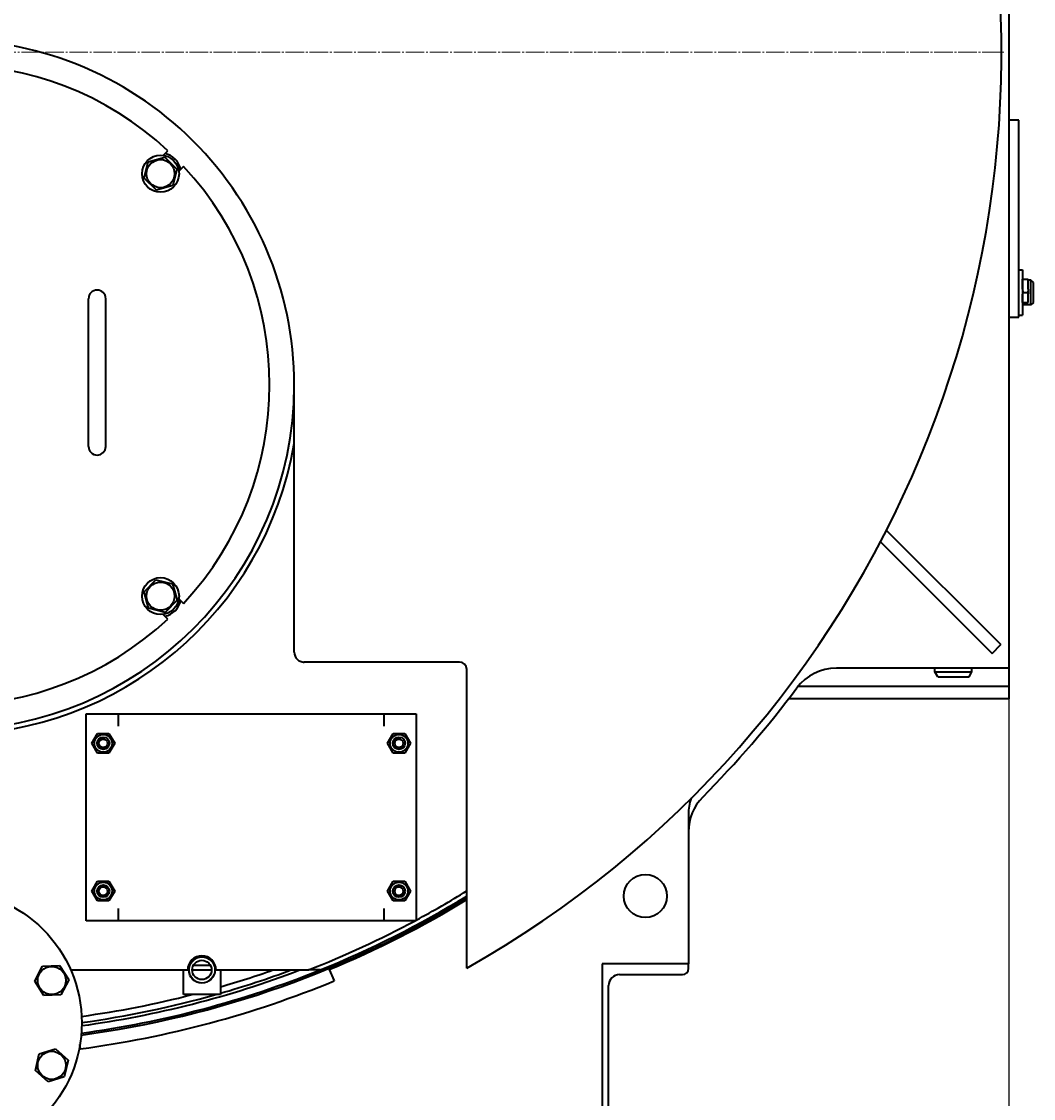
# Model space of a CAD drawing. Units: millimetres. Extents: x -307 to 5501, y -2503 to 1902.
# Drawn here: x 4517 to 5338, y -2040 to -1166 of the extents above; entities that cross this region are included whole.
import ezdxf

# ---------------------------------------------------------------- set-up
doc = ezdxf.new("R2010")
doc.units = ezdxf.units.MM
for name, pattern in [('K5LT_AXLED', [19.5, 15, -1.5, 1.5, -1.5]), ('K5LT_BASIC', [0]), ('K5LT_THIN', [0])]:
    doc.linetypes.add(name, pattern=pattern)
doc.styles.add('KDIMTEXTSTYLE', font='GOST_AU.SHX', dxfattribs={"width": 0.96, "oblique": 15, "height": 5})
doc.dimstyles.new('KDIMSTYLE (1.00)', dxfattribs={"dimtxt": 5, "dimasz": 1, "dimexe": 2, "dimexo": 0, "dimgap": 1, "dimtad": 1, "dimtxsty": 'KDIMTEXTSTYLE', "dimsah": 1, "dimcen": 0, "dimdle": 1, "dimadec": 0, "dimazin": 0, "dimtfac": 0.667, "dimtmove": 0, "dimatfit": 3, "dimfxl": 1, "dimtvp": 1, "dimtolj": 1, "dimtzin": 0, "dimarcsym": 0})

# ---------------------------------------------------------------- blocks, each defined once
blk = doc.blocks.new('KDIMARROW_01')
blk.add_hatch(color=0).paths.add_polyline_path([(0, 0), (-5, 0.66), (-4.5, 0), (-5, -0.66)])
at = {"color": 0, "linetype": 'K5LT_THIN', "lineweight": 20}
for p, q in [((-4.5, 0), (-5, 0.66)), ((-5, 0.66), (0, 0)), ((0, 0), (-5, -0.66)), ((-5, -0.66), (-4.5, 0)), ((0, 0), (-1, 0))]:
    blk.add_line(p, q, dxfattribs=at)
blk = doc.blocks.new('U4')
at = {"color": 30, "linetype": 'K5LT_AXLED', "lineweight": 20, "true_color": 0xff8000}
blk.add_line((4458.19, -1190.71), (5314.19, -1190.71), dxfattribs=at)

msp = doc.modelspace()

# ---------------------------------------------------------------- linework, layer by layer
at = {"color": 150, "linetype": 'K5LT_BASIC', "lineweight": 40, "true_color": 0x0080ff}
for p, q in [((5318.19, -690.711), (5318.19, -1690.711)), ((5318.19, -1245.711), (5318.19, -1405.711)), ((5326.19, -1245.711), (5318.19, -1245.711)), ((5326.19, -1405.711), (5326.19, -1245.711)), ((4619.732, -1279.574), (4633.067, -1275.806)), ((4631.784, -1274.388), (4635.563, -1270.609)), ((4633.067, -1275.806), (4642.997, -1285.469)), ((4616.329, -1293.006), (4619.732, -1279.574)), ((4648.291, -1283.337), (4644.512, -1287.116)), ((4626.259, -1302.669), (4616.329, -1293.006)), ((4642.997, -1285.469), (4639.593, -1298.901)), ((4639.593, -1298.901), (4626.259, -1302.669)), ((5326.19, -1367.211), (5329.19, -1367.211)), ((5329.19, -1367.211), (5329.19, -1404.211)), ((5329.39, -1375.711), (5329.19, -1375.711)), ((5329.39, -1374.885), (5333.99, -1374.885)), ((5329.39, -1382.87), (5329.39, -1374.885)), ((5333.99, -1382.87), (5333.99, -1374.885)), ((5336.19, -1375.711), (5333.99, -1375.711)), ((5338.19, -1377.711), (5336.19, -1375.711)), ((5336.19, -1395.711), (5336.19, -1375.711)), ((5338.19, -1393.711), (5338.19, -1377.711)), ((5329.39, -1384.731), (5329.39, -1385.701)), ((5329.39, -1385.711), (5329.39, -1385.701)), ((5329.39, -1385.701), (5333.99, -1385.701)), ((5329.39, -1385.711), (5329.39, -1386.691)), ((5329.39, -1385.711), (5333.99, -1385.711)), ((5329.39, -1393.798), (5329.39, -1388.54)), ((5333.99, -1384.731), (5333.99, -1385.701)), ((5333.99, -1385.711), (5333.99, -1385.701)), ((5333.99, -1385.711), (5333.99, -1386.691)), ((5333.99, -1393.798), (5333.99, -1388.54)), ((4571.19, -1420.711), (4571.19, -1390.711)), ((4585.19, -1420.711), (4585.19, -1390.711)), ((5336.19, -1395.711), (5329.19, -1395.711)), ((5329.39, -1393.798), (5333.99, -1393.798)), ((5338.19, -1393.711), (5336.19, -1395.711)), ((5318.19, -1405.711), (5326.19, -1405.711)), ((5326.19, -1404.211), (5329.19, -1404.211)), ((4571.19, -1480.711), (4571.19, -1420.711)), ((4585.19, -1480.711), (4585.19, -1420.711)), ((4738.189, -1677.711), (4738.189, -1460.712)), ((4571.19, -1510.711), (4571.19, -1480.711)), ((4585.19, -1510.711), (4585.19, -1480.711)), ((5218.893, -1578.843), (5311.657, -1671.607)), ((5214.067, -1588.159), (5304.586, -1678.678)), ((4616.231, -1628.781), (4625.895, -1618.85)), ((4625.895, -1618.85), (4639.327, -1622.254)), ((4639.327, -1622.254), (4643.095, -1635.588)), ((4619.999, -1642.115), (4616.231, -1628.781)), ((4644.512, -1634.306), (4648.291, -1638.085)), ((4633.431, -1645.518), (4619.999, -1642.115)), ((4643.095, -1635.588), (4633.431, -1645.518)), ((4635.563, -1650.812), (4631.784, -1647.034)), ((5304.586, -1678.678), (5311.657, -1671.607)), ((4872.19, -1685.711), (4746.189, -1685.711)), ((4872.195, -1685.711), (4746.19, -1685.711)), ((4878.19, -1913.711), (4878.19, -1691.703)), ((4878.19, -1934.294), (4878.19, -1691.711)), ((5318.19, -1690.711), (5178.19, -1690.711)), ((5258.19, -1693.711), (5258.19, -1690.711)), ((5258.19, -1693.711), (5288.19, -1693.711)), ((5260.499, -1697.711), (5258.19, -1693.711)), ((5285.88, -1697.711), (5288.19, -1693.711)), ((5288.19, -1693.711), (5288.19, -1690.711)), ((5318.19, -1690.711), (5318.19, -1705.711)), ((5260.499, -1697.711), (5285.88, -1697.711)), ((5288.19, -1705.711), (5146.965, -1705.711)), ((5318.19, -1705.711), (5288.19, -1705.711)), ((5318.19, -1705.711), (5318.19, -1715.711)), ((5288.19, -1715.711), (5139.347, -1715.711)), ((5318.19, -1715.711), (5288.19, -1715.711)), ((4569.19, -1727.711), (4595.19, -1727.711)), ((4569.19, -1895.711), (4569.19, -1727.711)), ((4595.19, -1727.711), (4595.19, -1737.711)), ((4595.19, -1727.711), (4811.19, -1727.711)), ((4811.19, -1737.711), (4811.19, -1727.711)), ((4811.19, -1727.711), (4837.19, -1727.711)), ((4837.19, -1727.711), (4837.19, -1895.711)), ((4573.952, -1751.711), (4578.571, -1743.711)), ((4578.571, -1743.711), (4587.808, -1743.711)), ((4587.808, -1743.711), (4592.427, -1751.711)), ((4813.952, -1751.711), (4818.571, -1743.711)), ((4818.571, -1743.711), (4827.808, -1743.711)), ((4827.808, -1743.711), (4832.427, -1751.711)), ((4578.571, -1759.711), (4573.952, -1751.711)), ((4592.427, -1751.711), (4587.808, -1759.711)), ((4818.571, -1759.711), (4813.952, -1751.711)), ((4832.427, -1751.711), (4827.808, -1759.711)), ((4587.808, -1759.711), (4578.571, -1759.711)), ((4827.808, -1759.711), (4818.571, -1759.711)), ((5058.19, -1809.177), (5058.19, -1930.711)), ((4573.952, -1871.711), (4578.571, -1863.711)), ((4578.571, -1863.711), (4587.808, -1863.711)), ((4587.808, -1863.711), (4592.427, -1871.711)), ((4813.952, -1871.711), (4818.571, -1863.711)), ((4818.571, -1863.711), (4827.808, -1863.711)), ((4827.808, -1863.711), (4832.427, -1871.711)), ((4578.571, -1879.711), (4573.952, -1871.711)), ((4587.808, -1879.711), (4578.571, -1879.711)), ((4592.427, -1871.711), (4587.808, -1879.711)), ((4818.571, -1879.711), (4813.952, -1871.711)), ((4827.808, -1879.711), (4818.571, -1879.711)), ((4832.427, -1871.711), (4827.808, -1879.711)), ((4595.19, -1885.711), (4595.19, -1895.711)), ((4811.19, -1895.711), (4811.19, -1885.711)), ((4595.19, -1895.711), (4569.19, -1895.711)), ((4811.19, -1895.711), (4595.19, -1895.711)), ((4837.19, -1895.711), (4811.19, -1895.711)), ((4878.19, -1913.711), (4878.19, -1913.711)), ((4533.905, -1932.576), (4547.749, -1931.985)), ((4547.749, -1931.985), (4555.183, -1943.679)), ((4652.408, -1931.711), (4653.319, -1931.711)), ((4656.435, -1931.711), (4669.944, -1931.711)), ((4673.06, -1931.711), (4673.971, -1931.711)), ((4988.19, -1930.711), (4988.19, -2110.711)), ((5058.19, -1930.711), (4988.19, -1930.711)), ((5058.19, -1934.411), (5058.19, -1930.711)), ((4527.495, -1944.86), (4533.905, -1932.576)), ((4556.715, -1935.711), (4651.69, -1935.711)), ((4648.19, -1955.711), (4648.19, -1935.711)), ((4651.69, -1935.711), (4652.54, -1935.711)), ((4655.34, -1935.711), (4671.04, -1935.711)), ((4655.34, -1935.711), (4671.04, -1935.711)), ((4673.84, -1935.711), (4674.69, -1935.711)), ((4674.69, -1935.711), (4749.694, -1935.711)), ((4678.19, -1935.711), (4678.19, -1955.711)), ((4759.167, -1935.711), (4749.694, -1935.711)), ((4766.632, -1935.358), (4770.459, -1944.597)), ((4878.19, -1934.294), (4878.19, -1933.72)), ((5002.29, -1939.411), (5053.19, -1939.411)), ((4534.928, -1956.554), (4527.495, -1944.86)), ((4555.183, -1943.679), (4548.772, -1955.963)), ((4993.29, -2093.011), (4993.29, -1948.411)), ((4548.772, -1955.963), (4534.928, -1956.554)), ((4678.19, -1955.711), (4648.19, -1955.711)), ((4531.132, -2003.781), (4544.351, -1999.627)), ((4544.351, -1999.627), (4554.558, -2008.999)), ((4564.699, -1999.73), (4564.245, -1996.279)), ((4528.12, -2017.306), (4531.132, -2003.781)), ((4554.558, -2008.999), (4551.546, -2022.524)), ((4538.326, -2026.677), (4528.12, -2017.306)), ((4551.546, -2022.524), (4538.326, -2026.677))]:
    msp.add_line(p, q, dxfattribs=at)
for centre, radius in [((4629.663, -1289.238), 15), ((4629.663, -1289.238), 11.4), ((4629.663, -1632.184), 15), ((4629.663, -1632.184), 11.4), ((4583.19, -1751.711), 7.2), ((4583.19, -1751.711), 5), ((4583.19, -1751.711), 3.5), ((4823.19, -1751.711), 7.2), ((4823.19, -1751.711), 5), ((4823.19, -1751.711), 3.5), ((5023.19, -1875.711), 17.5), ((4583.19, -1871.711), 7.2), ((4583.19, -1871.711), 5), ((4583.19, -1871.711), 3.5), ((4823.19, -1871.711), 7.2), ((4823.19, -1871.711), 5), ((4823.19, -1871.711), 3.5), ((4458.19, -1978.711), 107.5), ((4663.19, -1935.711), 10.65), ((4663.19, -1935.711), 7.85), ((4541.339, -1944.269), 11.4), ((4541.339, -2013.152), 11.4)]:
    msp.add_circle(centre, radius, dxfattribs=at)
for centre, radius, start, end in [((4458.19, -1190.711), 854, 299.459198, 91.006418), ((4458.19, -1460.712), 279.999, 0, 93.070906), ((4458.19, -1460.711), 260, 46.983712, 133.016288), ((4629.663, -1289.238), 16.75, 12.499061, 77.500939), ((4458.19, -1460.711), 260, 316.983712, 43.016288), ((4578.19, -1390.711), 7, 0, 180), ((5331.69, -1385.711), 2.5, 153.214683, 180), ((5331.69, -1385.711), 2.5, 180, 206.698071), ((5331.69, -1385.701), 2.3, 159.268982, 180), ((5331.69, -1385.711), 2.3, 180, 200.706465), ((5331.69, -1385.701), 2.3, 0, 20.731018), ((5331.69, -1385.711), 2.3, 339.293535, 0), ((5331.69, -1385.711), 2.5, 333.301929, 26.785317), ((4458.19, -1460.711), 280, 180.140695, 359.859305), ((4458.19, -1460.711), 284, 189.628651, 350.371349), ((4458.19, -1460.711), 284, 189.628651, 350.371349), ((4578.19, -1510.711), 7, 180, 0), ((4629.663, -1632.184), 16.75, 282.499061, 347.500939), ((4458.19, -1460.711), 260, 226.983712, 313.016288), ((4746.189, -1677.711), 8, 180, 269.999954), ((4746.19, -1677.711), 8, 262.995475, 270), ((4872.19, -1691.711), 6, 0.00007, 89.999954), ((5178.19, -1730.711), 40, 90, 143.130102), ((4458.19, -1190.711), 860, 315.32539, 323.130102), ((5098.19, -1823.483), 40, 135.32539, 180), ((5098.19, -1809.177), 40, 161.255219, 180), ((4458.19, -1190.711), 805, 277.64176, 301.448981), ((4458.19, -1190.711), 803.5, 291.99852, 301.514419), ((4458.19, -1190.711), 806, 292.5, 301.405517), ((4458.19, -1190.711), 800, 298.277994, 301.668243), ((4458.19, -1190.711), 800, 291.369487, 298.20648), ((4663.19, -1935.711), 11.5, 0, 180), ((4458.19, -1190.711), 803.5, 277.665454, 291.99852), ((4458.19, -1190.711), 797.5, 277.745184, 290.905652), ((4458.19, -1190.711), 795, 286.065111, 290.428758), ((4458.19, -1190.711), 790, 286.169568, 289.431832), ((4458.19, -1190.711), 853.5, 299.478135, 299.478159), ((4458.19, -1190.711), 854, 299.459175, 299.459198), ((5002.29, -1948.411), 9, 90, 180), ((5053.19, -1934.411), 5, 270, 0), ((4458.19, -1190.711), 816, 277.5, 292.5), ((4458.19, -1190.711), 790, 277.811178, 284.452603), ((4458.19, -1190.711), 795, 277.771318, 285.790284)]:
    msp.add_arc(centre, radius, start, end, dxfattribs=at)
at = {"color": 7, "linetype": 'K5LT_THIN', "lineweight": 20}
for centre, radius in [((4583.19, -1751.711), 4.188), ((4823.19, -1751.711), 4.188), ((4583.19, -1871.711), 4.188), ((4823.19, -1871.711), 4.188), ((4663.19, -1935.711), 10.109)]:
    msp.add_arc(centre, radius, 70, 340, dxfattribs=at)
at = {"color": 150, "linetype": 'K5LT_BASIC', "lineweight": 40, "true_color": 0x0080ff}
for points, knots in [([(5329.39, -1382.87), (5329.39, -1382.97), (5329.39, -1383.147), (5329.39, -1383.388), (5329.391, -1383.615), (5329.395, -1383.854), (5329.405, -1384.103), (5329.42, -1384.309), (5329.448, -1384.548), (5329.485, -1384.734), (5329.529, -1384.862), (5329.538, -1384.887)], [0, 0, 0, 0, 1.7182764, 2.9739319, 4.0111668, 5.5037164, 6.982738, 8.2881811, 9.1700488, 11.4341624, 12, 12, 12, 12]), ([(5329.39, -1388.54), (5329.39, -1388.438), (5329.39, -1388.262), (5329.39, -1388.018), (5329.391, -1387.789), (5329.395, -1387.546), (5329.405, -1387.298), (5329.42, -1387.093), (5329.449, -1386.856), (5329.486, -1386.674), (5329.529, -1386.548), (5329.538, -1386.524)], [0, 0, 0, 0, 1.7459445, 2.9623587, 4.061272, 5.5596553, 7.0385075, 8.339598, 9.2164193, 11.4491725, 12, 12, 12, 12]), ([(5333.99, -1382.87), (5333.99, -1382.97), (5333.99, -1383.147), (5333.989, -1383.388), (5333.988, -1383.615), (5333.984, -1383.854), (5333.975, -1384.103), (5333.959, -1384.309), (5333.931, -1384.548), (5333.894, -1384.734), (5333.85, -1384.862), (5333.841, -1384.887)], [0, 0, 0, 0, 1.7182764, 2.9739319, 4.0111668, 5.5037164, 6.982738, 8.2881811, 9.1700488, 11.4341624, 12, 12, 12, 12]), ([(5333.99, -1388.54), (5333.99, -1388.443), (5333.99, -1388.267), (5333.989, -1387.993), (5333.987, -1387.739), (5333.982, -1387.492), (5333.972, -1387.262), (5333.955, -1387.045), (5333.924, -1386.825), (5333.886, -1386.655), (5333.853, -1386.555), (5333.841, -1386.524)], [0, 0, 0, 0, 1.6590273, 2.9624385, 4.5609213, 5.8972407, 7.1330215, 8.5441922, 9.7877639, 11.3049147, 12, 12, 12, 12])]:
    msp.add_open_spline(points, degree=3, knots=knots, dxfattribs=at)

# ---------------------------------------------------------------- block references
msp.add_blockref('U4', (0, 0))

# ---------------------------------------------------------------- dimensions: what is measured, and where the dimension line sits
at = {"color": 7}
msp.add_linear_dim(base=(3598.19, -2500.843), p1=(5318.19, -1715.711), p2=(3598.19, -1715.711), location=(4428.19, -2500.843), text='\\H3.5;\\W0.965;\\Q15;\\H3.5;\\W0.965;\\Q15;\\Q15;\\H80.00;1720\\Q15;\\H3.50;', dimstyle='KDIMSTYLE (1.00)', override={"dimexo": 0, "dimblk1": 'KDIMARROW_01', "dimblk2": 'KDIMARROW_01', "dimse1": 0, "dimse2": 0, "dimclrt": 7, "dimtolj": 1}, dxfattribs=at).render()

doc.saveas('drawing.dxf')
